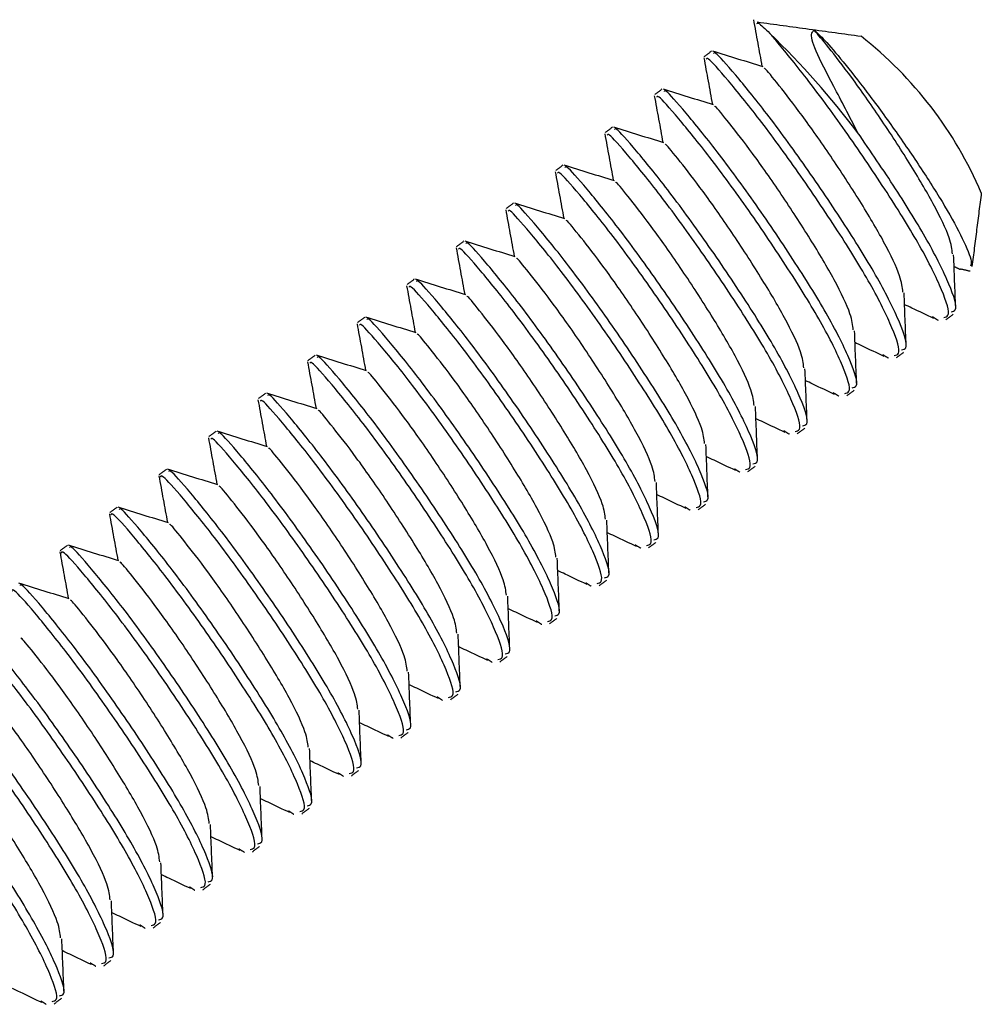
# Model space of a CAD drawing. Units: inches. Extents: x -490 to 552, y -410 to 367.
# Drawn here: x 473 to 474, y -212 to -211 of the extents above; entities that cross this region are included whole.
import ezdxf

# ---------------------------------------------------------------- set-up
doc = ezdxf.new("R2010")
doc.units = ezdxf.units.IN
doc.header["$LTSCALE"] = 0.5
doc.header["$MEASUREMENT"] = 0
doc.layers.add('CABLE INFILL', color=1, linetype='Continuous')

msp = doc.modelspace()

# ---------------------------------------------------------------- linework, layer by layer
at = {"layer": 'CABLE INFILL'}
for centre, radius, start, end in [((473.21936, -211.39391), 0.58189, 37.30597, 45.81185), ((473.52395, -211.18278), 0.25977, 23.15951, 51.8445)]:
    msp.add_arc(centre, radius, start, end, dxfattribs=at)
for points, knots in [([(473.62004, -210.99818), (473.61913, -210.99314), (473.61727, -210.98294), (473.61542, -210.97286), (473.61448, -210.96776)], [0, 0, 0, 0, 0.494698, 1, 1, 1, 1]), ([(473.6166, -210.97028), (473.61683, -210.97002), (473.6175, -210.96926), (473.62199, -210.97372), (473.62494, -210.97666)], [0, 0, 0, 0, 0.341635, 1, 1, 1, 1]), ([(473.6822, -211.04124), (473.67682, -211.03082), (473.66594, -211.00975), (473.65399, -210.98715), (473.65124, -210.9767), (473.65333, -210.97515), (473.65396, -210.97468)], [0, 0, 0, 0, 0.2972239, 0.6006153, 0.879189, 1, 1, 1, 1]), ([(473.74397, -211.12048), (473.74363, -211.11742), (473.74286, -211.11053), (473.73249, -211.08874), (473.71616, -211.06124), (473.69689, -211.03156), (473.6781, -211.00481), (473.66161, -210.98353), (473.65658, -210.97771), (473.65396, -210.97468)], [0, 0, 0, 0, 0.118334, 0.266541, 0.408852, 0.555767, 0.702681, 0.844992, 1, 1, 1, 1]), ([(473.65396, -210.97468), (473.65589, -210.97639), (473.65974, -210.97982), (473.67232, -210.99447), (473.68822, -211.01459), (473.70613, -211.03913), (473.72404, -211.06527), (473.73986, -211.09024), (473.75116, -211.11121), (473.75692, -211.12482), (473.75607, -211.12758), (473.75578, -211.12852)], [0, 0, 0, 0, 0.11226, 0.22452, 0.336631, 0.45441, 0.572338, 0.690158, 0.812653, 0.936249, 1, 1, 1, 1]), ([(473.73836, -211.16177), (473.73945, -211.16157), (473.74318, -211.16091), (473.73805, -211.14509), (473.72423, -211.11685), (473.70169, -211.08049), (473.6757, -211.04197), (473.6501, -211.00701), (473.63329, -210.98631), (473.62664, -210.97863), (473.62494, -210.97666)], [0, 0, 0, 0, 0.061454, 0.208769, 0.359956, 0.505156, 0.65503, 0.804904, 0.950104, 1, 1, 1, 1]), ([(473.58767, -210.98814), (473.5931, -210.98982), (473.60396, -210.99319), (473.61488, -210.99658), (473.62033, -210.99827)], [0, 0, 0, 0, 0.500173, 1, 1, 1, 1]), ([(473.71086, -211.18287), (473.71196, -211.18267), (473.71568, -211.18201), (473.71055, -211.16619), (473.69674, -211.13795), (473.67419, -211.10158), (473.64824, -211.06312), (473.62246, -211.02792), (473.6014, -211.00205), (473.58904, -210.98809), (473.58854, -210.98936), (473.58835, -210.98982)], [0, 0, 0, 0, 0.051766, 0.175857, 0.30321, 0.425519, 0.551766, 0.678013, 0.800323, 0.927675, 1, 1, 1, 1]), ([(473.58776, -211.02296), (473.58684, -211.01791), (473.58498, -211.00772), (473.58313, -210.99763), (473.5822, -210.99254)], [0, 0, 0, 0, 0.494712, 1, 1, 1, 1]), ([(473.70607, -211.18654), (473.70717, -211.18635), (473.71089, -211.18569), (473.70576, -211.16987), (473.69195, -211.14163), (473.6694, -211.10525), (473.64345, -211.0668), (473.61767, -211.03159), (473.59661, -211.00572), (473.58425, -210.99177), (473.58375, -210.99304), (473.58356, -210.9935)], [0, 0, 0, 0, 0.051766, 0.175857, 0.30321, 0.425519, 0.551766, 0.678013, 0.800323, 0.927675, 1, 1, 1, 1]), ([(473.71169, -211.14526), (473.71135, -211.1422), (473.71057, -211.13531), (473.70021, -211.11352), (473.68386, -211.08599), (473.66465, -211.0564), (473.64564, -211.02934), (473.63021, -211.00952), (473.6216, -210.9989), (473.62137, -210.99944), (473.62131, -210.9996)], [0, 0, 0, 0, 0.1123109, 0.2528529, 0.3878033, 0.5271188, 0.6664343, 0.8013847, 0.9419267, 1, 1, 1, 1]), ([(473.5554, -211.01291), (473.56083, -211.0146), (473.57168, -211.01797), (473.5826, -211.02136), (473.58805, -211.02305)], [0, 0, 0, 0, 0.500176, 1, 1, 1, 1]), ([(473.67858, -211.20764), (473.67967, -211.20745), (473.6834, -211.20679), (473.67827, -211.19097), (473.66445, -211.16272), (473.64191, -211.12635), (473.61596, -211.0879), (473.59017, -211.05269), (473.56911, -211.02682), (473.55675, -211.01286), (473.55625, -211.01414), (473.55607, -211.0146)], [0, 0, 0, 0, 0.051766, 0.175857, 0.30321, 0.425519, 0.551766, 0.678013, 0.800323, 0.927675, 1, 1, 1, 1]), ([(473.55548, -211.04773), (473.55456, -211.04269), (473.5527, -211.03249), (473.55085, -211.02241), (473.54991, -211.01731)], [0, 0, 0, 0, 0.4946968, 1, 1, 1, 1]), ([(473.67379, -211.21132), (473.67488, -211.21112), (473.67861, -211.21046), (473.67348, -211.19464), (473.65966, -211.1664), (473.63711, -211.13003), (473.61117, -211.09157), (473.58538, -211.05637), (473.56432, -211.0305), (473.55196, -211.01654), (473.55146, -211.01781), (473.55128, -211.01827)], [0, 0, 0, 0, 0.051766, 0.175857, 0.30321, 0.425519, 0.551766, 0.678013, 0.800323, 0.927675, 1, 1, 1, 1]), ([(473.67939, -211.16996), (473.67905, -211.16692), (473.67827, -211.16005), (473.66792, -211.1383), (473.65158, -211.11077), (473.63237, -211.08117), (473.61336, -211.05412), (473.59793, -211.0343), (473.58932, -211.02368), (473.58909, -211.02422), (473.58903, -211.02437)], [0, 0, 0, 0, 0.111639, 0.252339, 0.387442, 0.526915, 0.666388, 0.801491, 0.942191, 1, 1, 1, 1]), ([(473.52311, -211.03769), (473.52854, -211.03937), (473.53939, -211.04274), (473.55031, -211.04613), (473.55576, -211.04782)], [0, 0, 0, 0, 0.500184, 1, 1, 1, 1]), ([(473.64629, -211.23242), (473.64739, -211.23222), (473.65111, -211.23156), (473.64598, -211.21574), (473.63217, -211.1875), (473.60962, -211.15112), (473.58367, -211.11267), (473.55789, -211.07747), (473.53683, -211.05159), (473.52447, -211.03764), (473.52397, -211.03891), (473.52378, -211.03937)], [0, 0, 0, 0, 0.051766, 0.175857, 0.30321, 0.425519, 0.551766, 0.678013, 0.800323, 0.927675, 1, 1, 1, 1]), ([(473.52319, -211.0725), (473.52227, -211.06746), (473.52042, -211.05727), (473.51856, -211.04718), (473.51763, -211.04208)], [0, 0, 0, 0, 0.494675, 1, 1, 1, 1]), ([(473.6415, -211.23609), (473.6426, -211.2359), (473.64632, -211.23524), (473.64119, -211.21942), (473.62738, -211.19118), (473.60483, -211.1548), (473.57888, -211.11635), (473.5531, -211.08114), (473.53204, -211.05527), (473.51968, -211.04132), (473.51918, -211.04259), (473.51899, -211.04305)], [0, 0, 0, 0, 0.051766, 0.175857, 0.30321, 0.425519, 0.551766, 0.678013, 0.800323, 0.927675, 1, 1, 1, 1]), ([(473.74315, -211.15809), (473.74424, -211.1579), (473.74797, -211.15724), (473.74284, -211.14141), (473.72916, -211.11349), (473.70722, -211.07786), (473.69062, -211.05357), (473.6822, -211.04124)], [0, 0, 0, 0, 0.095174, 0.323319, 0.55746, 0.775397, 1, 1, 1, 1]), ([(473.64709, -211.19465), (473.64675, -211.19163), (473.64597, -211.18478), (473.63564, -211.16307), (473.61929, -211.13554), (473.60009, -211.10595), (473.58107, -211.07889), (473.56564, -211.05907), (473.55703, -211.04845), (473.5568, -211.04899), (473.55674, -211.04915)], [0, 0, 0, 0, 0.110787, 0.251572, 0.386756, 0.526312, 0.665869, 0.801052, 0.941837, 1, 1, 1, 1]), ([(473.49082, -211.06246), (473.49624, -211.06414), (473.5071, -211.06751), (473.51802, -211.0709), (473.52347, -211.07259)], [0, 0, 0, 0, 0.500192, 1, 1, 1, 1]), ([(473.61401, -211.25719), (473.6151, -211.257), (473.61883, -211.25634), (473.6137, -211.24052), (473.59988, -211.21227), (473.57734, -211.1759), (473.55139, -211.13745), (473.5256, -211.10224), (473.50454, -211.07637), (473.49218, -211.06241), (473.49168, -211.06369), (473.4915, -211.06415)], [0, 0, 0, 0, 0.051766, 0.175857, 0.30321, 0.425519, 0.551766, 0.678013, 0.800323, 0.927675, 1, 1, 1, 1]), ([(473.49091, -211.09728), (473.48999, -211.09223), (473.48813, -211.08204), (473.48628, -211.07196), (473.48535, -211.06686)], [0, 0, 0, 0, 0.4946491, 1, 1, 1, 1]), ([(473.60922, -211.26087), (473.61031, -211.26067), (473.61404, -211.26001), (473.60891, -211.24419), (473.59509, -211.21595), (473.57255, -211.17958), (473.5466, -211.14112), (473.52081, -211.10592), (473.49975, -211.08004), (473.48739, -211.06609), (473.48689, -211.06736), (473.48671, -211.06782)], [0, 0, 0, 0, 0.051766, 0.175857, 0.30321, 0.425519, 0.551766, 0.678013, 0.800323, 0.927675, 1, 1, 1, 1]), ([(473.61479, -211.21933), (473.61445, -211.21634), (473.61367, -211.20951), (473.60335, -211.18784), (473.58701, -211.16032), (473.5678, -211.13072), (473.54879, -211.10367), (473.53336, -211.08384), (473.52474, -211.07321), (473.52451, -211.07376), (473.52445, -211.07392)], [0, 0, 0, 0, 0.109911, 0.250754, 0.385994, 0.525608, 0.665223, 0.800463, 0.941306, 1, 1, 1, 1]), ([(473.45862, -211.12205), (473.4577, -211.11701), (473.45585, -211.10681), (473.454, -211.09673), (473.45306, -211.09163)], [0, 0, 0, 0, 0.4946222, 1, 1, 1, 1]), ([(473.57693, -211.28564), (473.57803, -211.28545), (473.58176, -211.28479), (473.57662, -211.26897), (473.56281, -211.24072), (473.54026, -211.20435), (473.51431, -211.1659), (473.48853, -211.13069), (473.46747, -211.10482), (473.45511, -211.09086), (473.45461, -211.09214), (473.45443, -211.0926)], [0, 0, 0, 0, 0.051766, 0.175857, 0.30321, 0.425519, 0.551766, 0.678013, 0.800323, 0.927675, 1, 1, 1, 1]), ([(473.45852, -211.08723), (473.46395, -211.08891), (473.4748, -211.09228), (473.48572, -211.09567), (473.49118, -211.09736)], [0, 0, 0, 0, 0.5002, 1, 1, 1, 1]), ([(473.58172, -211.28196), (473.58282, -211.28177), (473.58655, -211.28111), (473.58141, -211.26529), (473.5676, -211.23705), (473.54505, -211.20067), (473.5191, -211.16222), (473.49332, -211.12701), (473.47226, -211.10114), (473.4599, -211.08719), (473.4594, -211.08846), (473.45922, -211.08892)], [0, 0, 0, 0, 0.051766, 0.175857, 0.30321, 0.425519, 0.551766, 0.678013, 0.800323, 0.927675, 1, 1, 1, 1]), ([(473.58248, -211.24402), (473.58215, -211.24105), (473.58137, -211.23424), (473.57107, -211.21261), (473.55473, -211.18509), (473.53552, -211.15549), (473.51651, -211.12844), (473.50107, -211.10861), (473.49244, -211.09798), (473.49222, -211.09853), (473.49216, -211.09869)], [0, 0, 0, 0, 0.109042, 0.249915, 0.385184, 0.524828, 0.664472, 0.79974, 0.940613, 1, 1, 1, 1]), ([(473.42634, -211.14682), (473.42542, -211.14178), (473.42356, -211.13159), (473.42171, -211.1215), (473.42078, -211.11641)], [0, 0, 0, 0, 0.4945973, 1, 1, 1, 1]), ([(473.54465, -211.31042), (473.54575, -211.31022), (473.54947, -211.30956), (473.54434, -211.29374), (473.53052, -211.2655), (473.50798, -211.22912), (473.48203, -211.19067), (473.45625, -211.15546), (473.43518, -211.12959), (473.42283, -211.11564), (473.42232, -211.11691), (473.42214, -211.11737)], [0, 0, 0, 0, 0.051766, 0.175857, 0.30321, 0.425519, 0.551766, 0.678013, 0.800323, 0.927675, 1, 1, 1, 1]), ([(473.42622, -211.11199), (473.43165, -211.11368), (473.4425, -211.11705), (473.45342, -211.12044), (473.45888, -211.12213)], [0, 0, 0, 0, 0.500208, 1, 1, 1, 1]), ([(473.54944, -211.30674), (473.55054, -211.30654), (473.55426, -211.30588), (473.54913, -211.29006), (473.53531, -211.26182), (473.51277, -211.22545), (473.48682, -211.187), (473.46104, -211.15179), (473.43997, -211.12592), (473.42762, -211.11196), (473.42711, -211.11324), (473.42693, -211.1137)], [0, 0, 0, 0, 0.051766, 0.175857, 0.30321, 0.425519, 0.551766, 0.678013, 0.800323, 0.927675, 1, 1, 1, 1]), ([(473.55018, -211.26872), (473.54985, -211.26577), (473.54907, -211.25898), (473.53878, -211.23738), (473.52244, -211.20987), (473.50323, -211.18027), (473.48422, -211.15322), (473.46878, -211.13338), (473.46014, -211.12274), (473.45993, -211.1233), (473.45986, -211.12347)], [0, 0, 0, 0, 0.108215, 0.249087, 0.384355, 0.523998, 0.663641, 0.798908, 0.939781, 1, 1, 1, 1]), ([(473.74454, -211.12102), (473.74476, -211.12671), (473.74521, -211.13809), (473.74566, -211.14953), (473.74589, -211.15525)], [0, 0, 0, 0, 0.49984, 1, 1, 1, 1]), ([(473.39391, -211.13676), (473.39934, -211.13845), (473.4102, -211.14182), (473.42113, -211.14521), (473.42659, -211.1469)], [0, 0, 0, 0, 0.5002152, 1, 1, 1, 1]), ([(473.39405, -211.1716), (473.39313, -211.16655), (473.39128, -211.15636), (473.38943, -211.14628), (473.38849, -211.14118)], [0, 0, 0, 0, 0.4945774, 1, 1, 1, 1]), ([(473.51236, -211.33519), (473.51346, -211.335), (473.51719, -211.33434), (473.51205, -211.31851), (473.49824, -211.29027), (473.47569, -211.2539), (473.44975, -211.21545), (473.42396, -211.18024), (473.4029, -211.15437), (473.39054, -211.14041), (473.39004, -211.14169), (473.38986, -211.14215)], [0, 0, 0, 0, 0.051766, 0.175857, 0.30321, 0.425519, 0.551766, 0.678013, 0.800323, 0.927675, 1, 1, 1, 1]), ([(473.51716, -211.33151), (473.51825, -211.33132), (473.52198, -211.33066), (473.51685, -211.31484), (473.50303, -211.2866), (473.48048, -211.25022), (473.45454, -211.21177), (473.42875, -211.17656), (473.40769, -211.15069), (473.39533, -211.13674), (473.39483, -211.13801), (473.39465, -211.13847)], [0, 0, 0, 0, 0.051766, 0.175857, 0.30321, 0.425519, 0.551766, 0.678013, 0.800323, 0.927675, 1, 1, 1, 1]), ([(473.51788, -211.29343), (473.51755, -211.29049), (473.51677, -211.28372), (473.50649, -211.26216), (473.49016, -211.23464), (473.47095, -211.20504), (473.45194, -211.17799), (473.4365, -211.15815), (473.42784, -211.14749), (473.42763, -211.14807), (473.42757, -211.14824)], [0, 0, 0, 0, 0.107463, 0.248302, 0.383538, 0.523148, 0.662758, 0.797994, 0.938834, 1, 1, 1, 1]), ([(473.71225, -211.1458), (473.71248, -211.15149), (473.71292, -211.16287), (473.71338, -211.1743), (473.71361, -211.18002)], [0, 0, 0, 0, 0.499843, 1, 1, 1, 1]), ([(473.7318, -211.1625), (473.72706, -211.16025), (473.72062, -211.1572), (473.71424, -211.15418), (473.71255, -211.15339)], [0, 0, 0, 0, 0.735449, 1, 1, 1, 1]), ([(473.3616, -211.16153), (473.36703, -211.16321), (473.3779, -211.16659), (473.38883, -211.16998), (473.39429, -211.17167)], [0, 0, 0, 0, 0.500222, 1, 1, 1, 1]), ([(473.48487, -211.35629), (473.48597, -211.35609), (473.48969, -211.35543), (473.48456, -211.33961), (473.47075, -211.31137), (473.4482, -211.275), (473.42225, -211.23654), (473.39647, -211.20134), (473.37541, -211.17547), (473.36305, -211.16151), (473.36255, -211.16278), (473.36236, -211.16324)], [0, 0, 0, 0, 0.051766, 0.175857, 0.30321, 0.425519, 0.551766, 0.678013, 0.800323, 0.927675, 1, 1, 1, 1]), ([(473.36177, -211.19637), (473.36085, -211.19133), (473.35899, -211.18114), (473.35714, -211.17105), (473.35621, -211.16596)], [0, 0, 0, 0, 0.494565, 1, 1, 1, 1]), ([(473.48008, -211.35996), (473.48118, -211.35977), (473.4849, -211.35911), (473.47977, -211.34329), (473.46596, -211.31505), (473.44341, -211.27867), (473.41746, -211.24022), (473.39168, -211.20501), (473.37062, -211.17914), (473.35826, -211.16519), (473.35775, -211.16646), (473.35757, -211.16692)], [0, 0, 0, 0, 0.051766, 0.175857, 0.30321, 0.425519, 0.551766, 0.678013, 0.800323, 0.927675, 1, 1, 1, 1]), ([(473.48559, -211.31814), (473.48525, -211.31523), (473.48447, -211.30847), (473.47421, -211.28693), (473.45787, -211.25942), (473.43866, -211.22982), (473.41965, -211.20277), (473.40421, -211.18292), (473.39554, -211.17225), (473.39534, -211.17283), (473.39527, -211.17301)], [0, 0, 0, 0, 0.10682, 0.247594, 0.382767, 0.522312, 0.661857, 0.79703, 0.937803, 1, 1, 1, 1]), ([(473.67997, -211.17052), (473.68019, -211.1762), (473.68063, -211.18758), (473.68109, -211.19902), (473.68132, -211.20474)], [0, 0, 0, 0, 0.4998389, 1, 1, 1, 1]), ([(473.69951, -211.18727), (473.69477, -211.18502), (473.68833, -211.18197), (473.68195, -211.17896), (473.68027, -211.17816)], [0, 0, 0, 0, 0.735589, 1, 1, 1, 1]), ([(473.32929, -211.18629), (473.33473, -211.18798), (473.34559, -211.19136), (473.35653, -211.19474), (473.36199, -211.19644)], [0, 0, 0, 0, 0.500227, 1, 1, 1, 1]), ([(473.45259, -211.38106), (473.45368, -211.38087), (473.45741, -211.38021), (473.45228, -211.36439), (473.43846, -211.33615), (473.41591, -211.29977), (473.38997, -211.26132), (473.36418, -211.22611), (473.34312, -211.20024), (473.33076, -211.18629), (473.33026, -211.18756), (473.33008, -211.18802)], [0, 0, 0, 0, 0.051766, 0.175857, 0.30321, 0.425519, 0.551766, 0.678013, 0.800323, 0.927675, 1, 1, 1, 1]), ([(473.32948, -211.22114), (473.32857, -211.2161), (473.32671, -211.20591), (473.32486, -211.19583), (473.32392, -211.19073)], [0, 0, 0, 0, 0.494561, 1, 1, 1, 1]), ([(473.4478, -211.38474), (473.44889, -211.38454), (473.45262, -211.38388), (473.44749, -211.36806), (473.43367, -211.33982), (473.41112, -211.30345), (473.38518, -211.265), (473.35939, -211.22979), (473.33833, -211.20392), (473.32597, -211.18996), (473.32547, -211.19123), (473.32529, -211.1917)], [0, 0, 0, 0, 0.051766, 0.175857, 0.30321, 0.425519, 0.551766, 0.678013, 0.800323, 0.927675, 1, 1, 1, 1]), ([(473.4533, -211.34288), (473.45296, -211.33997), (473.45218, -211.33322), (473.44192, -211.3117), (473.42559, -211.28419), (473.40638, -211.25459), (473.38737, -211.22754), (473.37192, -211.20769), (473.36324, -211.197), (473.36304, -211.1976), (473.36298, -211.19778)], [0, 0, 0, 0, 0.106319, 0.246994, 0.382073, 0.521521, 0.660969, 0.796048, 0.936723, 1, 1, 1, 1]), ([(473.64768, -211.19523), (473.6479, -211.20091), (473.64835, -211.21229), (473.6488, -211.22372), (473.64903, -211.22944)], [0, 0, 0, 0, 0.499835, 1, 1, 1, 1]), ([(473.66723, -211.21204), (473.66249, -211.2098), (473.65605, -211.20674), (473.64967, -211.20373), (473.64798, -211.20294)], [0, 0, 0, 0, 0.73566, 1, 1, 1, 1]), ([(473.29698, -211.21106), (473.30242, -211.21275), (473.31329, -211.21612), (473.32423, -211.21951), (473.32969, -211.22121)], [0, 0, 0, 0, 0.500231, 1, 1, 1, 1]), ([(473.4203, -211.40584), (473.4214, -211.40564), (473.42512, -211.40498), (473.41999, -211.38916), (473.40618, -211.36092), (473.38363, -211.32455), (473.35768, -211.28609), (473.3319, -211.25089), (473.31084, -211.22502), (473.29848, -211.21106), (473.29798, -211.21233), (473.29779, -211.21279)], [0, 0, 0, 0, 0.051766, 0.175857, 0.30321, 0.425519, 0.551766, 0.678013, 0.800323, 0.927675, 1, 1, 1, 1]), ([(473.2972, -211.24592), (473.29628, -211.24088), (473.29442, -211.23069), (473.29257, -211.2206), (473.29164, -211.21551)], [0, 0, 0, 0, 0.494565, 1, 1, 1, 1]), ([(473.41551, -211.40951), (473.41661, -211.40932), (473.42033, -211.40866), (473.4152, -211.39284), (473.40139, -211.3646), (473.37884, -211.32822), (473.35289, -211.28977), (473.32711, -211.25456), (473.30605, -211.22869), (473.29369, -211.21474), (473.29319, -211.21601), (473.293, -211.21647)], [0, 0, 0, 0, 0.051766, 0.175857, 0.30321, 0.425519, 0.551766, 0.678013, 0.800323, 0.927675, 1, 1, 1, 1]), ([(473.61539, -211.21993), (473.61562, -211.22562), (473.61606, -211.23699), (473.61651, -211.24843), (473.61674, -211.25415)], [0, 0, 0, 0, 0.499831, 1, 1, 1, 1]), ([(473.42101, -211.36763), (473.42067, -211.36473), (473.41989, -211.35798), (473.40964, -211.33648), (473.39331, -211.30897), (473.37409, -211.27936), (473.35509, -211.25232), (473.33963, -211.23246), (473.33094, -211.22176), (473.33074, -211.22237), (473.33068, -211.22256)], [0, 0, 0, 0, 0.105988, 0.246534, 0.381489, 0.520809, 0.660129, 0.795084, 0.93563, 1, 1, 1, 1]), ([(473.63494, -211.23682), (473.6302, -211.23457), (473.62376, -211.23152), (473.61738, -211.22851), (473.6157, -211.22771)], [0, 0, 0, 0, 0.7356755, 1, 1, 1, 1]), ([(473.26467, -211.23582), (473.27011, -211.23751), (473.28098, -211.24089), (473.29193, -211.24428), (473.2974, -211.24598)], [0, 0, 0, 0, 0.500233, 1, 1, 1, 1]), ([(473.38802, -211.43061), (473.38911, -211.43042), (473.39284, -211.42976), (473.38771, -211.41394), (473.37389, -211.38569), (473.35135, -211.34932), (473.3254, -211.31087), (473.29961, -211.27566), (473.27855, -211.24979), (473.26619, -211.23583), (473.26569, -211.23711), (473.26551, -211.23757)], [0, 0, 0, 0, 0.051766, 0.175857, 0.30321, 0.425519, 0.551766, 0.678013, 0.800323, 0.927675, 1, 1, 1, 1]), ([(473.26491, -211.27069), (473.264, -211.26565), (473.26214, -211.25546), (473.26029, -211.24538), (473.25936, -211.24028)], [0, 0, 0, 0, 0.494576, 1, 1, 1, 1]), ([(473.38323, -211.43429), (473.38432, -211.43409), (473.38805, -211.43343), (473.38292, -211.41761), (473.3691, -211.38937), (473.34656, -211.353), (473.32061, -211.31454), (473.29482, -211.27934), (473.27376, -211.25347), (473.2614, -211.23951), (473.2609, -211.24078), (473.26072, -211.24124)], [0, 0, 0, 0, 0.051766, 0.175857, 0.30321, 0.425519, 0.551766, 0.678013, 0.800323, 0.927675, 1, 1, 1, 1]), ([(473.58311, -211.24464), (473.58333, -211.25033), (473.58377, -211.2617), (473.58423, -211.27313), (473.58445, -211.27885)], [0, 0, 0, 0, 0.499829, 1, 1, 1, 1]), ([(473.38872, -211.3924), (473.38839, -211.3895), (473.38761, -211.38276), (473.37735, -211.36125), (473.36102, -211.33374), (473.34181, -211.30414), (473.3228, -211.2771), (473.30734, -211.25723), (473.29864, -211.24651), (473.29845, -211.24713), (473.29839, -211.24733)], [0, 0, 0, 0, 0.105852, 0.246241, 0.381044, 0.520208, 0.659371, 0.794174, 0.934563, 1, 1, 1, 1]), ([(473.60275, -211.26164), (473.59805, -211.25941), (473.59161, -211.25636), (473.58515, -211.25331), (473.58341, -211.25248)], [0, 0, 0, 0, 0.730722, 1, 1, 1, 1]), ([(473.23263, -211.29547), (473.23171, -211.29043), (473.22986, -211.28024), (473.22801, -211.27015), (473.22707, -211.26506)], [0, 0, 0, 0, 0.494591, 1, 1, 1, 1]), ([(473.35094, -211.45906), (473.35204, -211.45887), (473.35576, -211.45821), (473.35063, -211.44239), (473.33682, -211.41414), (473.31427, -211.37777), (473.28832, -211.33931), (473.26257, -211.30415), (473.24137, -211.27809), (473.22834, -211.2635), (473.22798, -211.26527), (473.22782, -211.26605)], [0, 0, 0, 0, 0.050252, 0.170712, 0.294338, 0.413069, 0.535622, 0.658174, 0.776905, 0.900532, 1, 1, 1, 1]), ([(473.23236, -211.26059), (473.2378, -211.26228), (473.24868, -211.26566), (473.25963, -211.26906), (473.2651, -211.27075)], [0, 0, 0, 0, 0.5002338, 1, 1, 1, 1]), ([(473.35573, -211.45539), (473.35683, -211.45519), (473.36056, -211.45453), (473.35542, -211.43871), (473.34161, -211.41047), (473.31906, -211.37409), (473.29311, -211.33564), (473.26733, -211.30044), (473.24627, -211.27456), (473.23391, -211.26061), (473.23341, -211.26188), (473.23323, -211.26234)], [0, 0, 0, 0, 0.051766, 0.175857, 0.30321, 0.425519, 0.551766, 0.678013, 0.800323, 0.927675, 1, 1, 1, 1]), ([(473.35644, -211.4172), (473.35611, -211.41429), (473.35533, -211.40754), (473.34507, -211.38603), (473.32874, -211.35852), (473.30952, -211.32891), (473.29052, -211.30187), (473.27506, -211.282), (473.26634, -211.27127), (473.26615, -211.2719), (473.26609, -211.2721)], [0, 0, 0, 0, 0.105941, 0.246146, 0.380774, 0.519755, 0.658737, 0.793365, 0.93357, 1, 1, 1, 1]), ([(473.55082, -211.26936), (473.55104, -211.27504), (473.55148, -211.28641), (473.55194, -211.29784), (473.55217, -211.30356)], [0, 0, 0, 0, 0.499828, 1, 1, 1, 1]), ([(473.57047, -211.28641), (473.56573, -211.28416), (473.55925, -211.2811), (473.55284, -211.27807), (473.55113, -211.27726)], [0, 0, 0, 0, 0.732358, 1, 1, 1, 1]), ([(473.20035, -211.32025), (473.19943, -211.3152), (473.19757, -211.30501), (473.19572, -211.29493), (473.19479, -211.28983)], [0, 0, 0, 0, 0.494606, 1, 1, 1, 1]), ([(473.31866, -211.48384), (473.31976, -211.48364), (473.32348, -211.48298), (473.31835, -211.46716), (473.30453, -211.43892), (473.28199, -211.40255), (473.25603, -211.36408), (473.23028, -211.32893), (473.20909, -211.30287), (473.19606, -211.28828), (473.19569, -211.29004), (473.19553, -211.29083)], [0, 0, 0, 0, 0.05025, 0.170706, 0.294329, 0.413056, 0.535605, 0.658154, 0.776881, 0.900503, 1, 1, 1, 1]), ([(473.20005, -211.28536), (473.2055, -211.28705), (473.21638, -211.29043), (473.22733, -211.29383), (473.23281, -211.29552)], [0, 0, 0, 0, 0.5002321, 1, 1, 1, 1]), ([(473.32345, -211.48016), (473.32455, -211.47997), (473.32827, -211.47931), (473.32314, -211.46349), (473.30932, -211.43524), (473.28678, -211.39887), (473.26083, -211.36042), (473.23505, -211.32521), (473.21398, -211.29934), (473.20163, -211.28538), (473.20112, -211.28666), (473.20094, -211.28712)], [0, 0, 0, 0, 0.051766, 0.175857, 0.30321, 0.425519, 0.551766, 0.678013, 0.800323, 0.927675, 1, 1, 1, 1]), ([(473.32417, -211.44205), (473.32384, -211.43912), (473.32306, -211.43235), (473.31279, -211.4108), (473.29645, -211.38329), (473.27724, -211.35369), (473.25824, -211.32665), (473.24277, -211.30677), (473.23404, -211.29602), (473.23385, -211.29667), (473.2338, -211.29687)], [0, 0, 0, 0, 0.106516, 0.24648, 0.380876, 0.519618, 0.658361, 0.792757, 0.932721, 1, 1, 1, 1]), ([(473.51853, -211.29408), (473.51875, -211.29976), (473.51919, -211.31112), (473.51965, -211.32255), (473.51988, -211.32827)], [0, 0, 0, 0, 0.4998281, 1, 1, 1, 1]), ([(473.53818, -211.31119), (473.53344, -211.30894), (473.52697, -211.30587), (473.52056, -211.30284), (473.51884, -211.30203)], [0, 0, 0, 0, 0.732284, 1, 1, 1, 1]), ([(473.16775, -211.31013), (473.17319, -211.31182), (473.18408, -211.31521), (473.19504, -211.3186), (473.20051, -211.3203)], [0, 0, 0, 0, 0.5002288, 1, 1, 1, 1]), ([(473.16806, -211.34502), (473.16714, -211.33998), (473.16529, -211.32979), (473.16344, -211.31971), (473.1625, -211.31461)], [0, 0, 0, 0, 0.494619, 1, 1, 1, 1]), ([(473.28637, -211.50861), (473.28747, -211.50842), (473.2912, -211.50776), (473.28606, -211.49194), (473.27225, -211.46369), (473.2497, -211.42732), (473.22375, -211.38886), (473.198, -211.3537), (473.1768, -211.32764), (473.16377, -211.31305), (473.16341, -211.31481), (473.16325, -211.3156)], [0, 0, 0, 0, 0.050248, 0.1707, 0.294318, 0.413041, 0.535586, 0.658131, 0.776854, 0.900472, 1, 1, 1, 1]), ([(473.29116, -211.50493), (473.29226, -211.50474), (473.29599, -211.50408), (473.29085, -211.48826), (473.27704, -211.46002), (473.25449, -211.42364), (473.22855, -211.38519), (473.20276, -211.34998), (473.1817, -211.32411), (473.16934, -211.31016), (473.16884, -211.31143), (473.16866, -211.31189)], [0, 0, 0, 0, 0.051766, 0.175857, 0.30321, 0.425519, 0.551766, 0.678013, 0.800323, 0.927675, 1, 1, 1, 1]), ([(473.29191, -211.46693), (473.29157, -211.46397), (473.2908, -211.45718), (473.2805, -211.43558), (473.26417, -211.40807), (473.24495, -211.37846), (473.22595, -211.35142), (473.21048, -211.33154), (473.20174, -211.32078), (473.20156, -211.32143), (473.2015, -211.32165)], [0, 0, 0, 0, 0.1074254, 0.2471174, 0.3812517, 0.5197247, 0.6581977, 0.792332, 0.932024, 1, 1, 1, 1]), ([(473.48624, -211.31881), (473.48646, -211.32449), (473.48691, -211.33585), (473.48736, -211.34727), (473.48759, -211.35299)], [0, 0, 0, 0, 0.49983, 1, 1, 1, 1]), ([(473.5059, -211.33596), (473.50116, -211.33371), (473.49468, -211.33064), (473.48827, -211.32762), (473.48656, -211.3268)], [0, 0, 0, 0, 0.732239, 1, 1, 1, 1]), ([(473.13544, -211.3349), (473.14089, -211.33659), (473.15179, -211.33998), (473.16275, -211.34337), (473.16822, -211.34507)], [0, 0, 0, 0, 0.500224, 1, 1, 1, 1]), ([(473.25888, -211.52971), (473.25998, -211.52951), (473.2637, -211.52885), (473.25857, -211.51303), (473.24476, -211.48479), (473.22221, -211.44842), (473.19626, -211.40997), (473.17048, -211.37476), (473.14942, -211.34889), (473.13706, -211.33493), (473.13655, -211.33621), (473.13637, -211.33667)], [0, 0, 0, 0, 0.051766, 0.175857, 0.30321, 0.425519, 0.551766, 0.678013, 0.800323, 0.927675, 1, 1, 1, 1]), ([(473.25409, -211.53339), (473.25519, -211.53319), (473.25891, -211.53253), (473.25378, -211.51671), (473.23996, -211.48847), (473.21742, -211.4521), (473.19146, -211.41363), (473.16572, -211.37848), (473.14452, -211.35242), (473.13149, -211.33782), (473.13112, -211.33959), (473.13096, -211.34038)], [0, 0, 0, 0, 0.050246, 0.170694, 0.294307, 0.413026, 0.535566, 0.658106, 0.776825, 0.900438, 1, 1, 1, 1]), ([(473.25965, -211.4918), (473.25931, -211.48882), (473.25853, -211.482), (473.24822, -211.46036), (473.23188, -211.43284), (473.21267, -211.40324), (473.19367, -211.3762), (473.17819, -211.35631), (473.16944, -211.34555), (473.16927, -211.3462), (473.16921, -211.34642)], [0, 0, 0, 0, 0.108242, 0.247702, 0.381614, 0.519857, 0.6581, 0.792012, 0.931473, 1, 1, 1, 1]), ([(473.45396, -211.34355), (473.45418, -211.34923), (473.45462, -211.36059), (473.45507, -211.37201), (473.4553, -211.37772)], [0, 0, 0, 0, 0.499832, 1, 1, 1, 1]), ([(473.47361, -211.36073), (473.46887, -211.35849), (473.4624, -211.35542), (473.45599, -211.35239), (473.45427, -211.35158)], [0, 0, 0, 0, 0.73223, 1, 1, 1, 1]), ([(473.2266, -211.55448), (473.22769, -211.55429), (473.23142, -211.55363), (473.22629, -211.53781), (473.21247, -211.50957), (473.18992, -211.47319), (473.16398, -211.43474), (473.13819, -211.39953), (473.11713, -211.37366), (473.10477, -211.35971), (473.10427, -211.36098), (473.10409, -211.36144)], [0, 0, 0, 0, 0.051766, 0.175857, 0.30321, 0.425519, 0.551766, 0.678013, 0.800323, 0.927675, 1, 1, 1, 1]), ([(473.22181, -211.55816), (473.2229, -211.55797), (473.22663, -211.55731), (473.2215, -211.54149), (473.20768, -211.51324), (473.18514, -211.47687), (473.15918, -211.43841), (473.13343, -211.40325), (473.11223, -211.37719), (473.0992, -211.3626), (473.09884, -211.36436), (473.09868, -211.36515)], [0, 0, 0, 0, 0.050244, 0.170687, 0.294296, 0.41301, 0.535545, 0.65808, 0.776794, 0.900403, 1, 1, 1, 1]), ([(473.22738, -211.51665), (473.22704, -211.51365), (473.22626, -211.50682), (473.21594, -211.48513), (473.1996, -211.45761), (473.18039, -211.42801), (473.16139, -211.40097), (473.14591, -211.38109), (473.13715, -211.37031), (473.13698, -211.37097), (473.13692, -211.37119)], [0, 0, 0, 0, 0.108933, 0.248211, 0.381947, 0.520009, 0.658071, 0.791807, 0.931084, 1, 1, 1, 1]), ([(473.42167, -211.36831), (473.42189, -211.37399), (473.42233, -211.38534), (473.42279, -211.39675), (473.42302, -211.40246)], [0, 0, 0, 0, 0.499836, 1, 1, 1, 1]), ([(473.44132, -211.38551), (473.43658, -211.38326), (473.43011, -211.38019), (473.4237, -211.37716), (473.42198, -211.37635)], [0, 0, 0, 0, 0.732262, 1, 1, 1, 1]), ([(473.19431, -211.57926), (473.19541, -211.57906), (473.19913, -211.5784), (473.194, -211.56258), (473.18019, -211.53434), (473.15764, -211.49797), (473.13169, -211.45951), (473.10591, -211.42431), (473.08485, -211.39844), (473.07249, -211.38448), (473.07199, -211.38575), (473.0718, -211.38621)], [0, 0, 0, 0, 0.051766, 0.175857, 0.30321, 0.425519, 0.551766, 0.678013, 0.800323, 0.927675, 1, 1, 1, 1]), ([(473.18952, -211.58293), (473.19062, -211.58274), (473.19434, -211.58208), (473.18921, -211.56626), (473.1754, -211.53802), (473.15285, -211.50165), (473.12689, -211.46318), (473.10115, -211.42802), (473.07995, -211.40196), (473.06692, -211.38737), (473.06655, -211.38914), (473.06639, -211.38992)], [0, 0, 0, 0, 0.050242, 0.17068, 0.294284, 0.412993, 0.535524, 0.658054, 0.776763, 0.900367, 1, 1, 1, 1]), ([(473.38939, -211.39309), (473.38961, -211.39876), (473.39005, -211.41011), (473.3905, -211.42152), (473.39073, -211.42723)], [0, 0, 0, 0, 0.499841, 1, 1, 1, 1]), ([(473.19511, -211.54149), (473.19477, -211.53847), (473.19399, -211.53162), (473.18366, -211.50991), (473.16731, -211.48239), (473.1481, -211.45278), (473.1291, -211.42575), (473.11362, -211.40586), (473.10486, -211.39508), (473.10469, -211.39575), (473.10463, -211.39597)], [0, 0, 0, 0, 0.10951, 0.248654, 0.382263, 0.520194, 0.658124, 0.791733, 0.930878, 1, 1, 1, 1]), ([(473.40904, -211.41028), (473.4043, -211.40803), (473.39782, -211.40496), (473.39142, -211.40194), (473.3897, -211.40113)], [0, 0, 0, 0, 0.7323395, 1, 1, 1, 1]), ([(473.16203, -211.60403), (473.16312, -211.60384), (473.16685, -211.60318), (473.16172, -211.58736), (473.1479, -211.55912), (473.12536, -211.52274), (473.09941, -211.48429), (473.07362, -211.44908), (473.05256, -211.42321), (473.0402, -211.40926), (473.0397, -211.41053), (473.03952, -211.41099)], [0, 0, 0, 0, 0.051766, 0.175857, 0.30321, 0.425519, 0.551766, 0.678013, 0.800323, 0.927675, 1, 1, 1, 1]), ([(473.15724, -211.60771), (473.15833, -211.60751), (473.16206, -211.60685), (473.15693, -211.59103), (473.14311, -211.56279), (473.12057, -211.52642), (473.09461, -211.48795), (473.06886, -211.4528), (473.04767, -211.42674), (473.03463, -211.41214), (473.03427, -211.41391), (473.03411, -211.4147)], [0, 0, 0, 0, 0.05024, 0.170674, 0.294273, 0.412977, 0.535503, 0.658028, 0.776733, 0.900332, 1, 1, 1, 1]), ([(473.3571, -211.41788), (473.35732, -211.42355), (473.35776, -211.4349), (473.35822, -211.4463), (473.35845, -211.45201)], [0, 0, 0, 0, 0.499847, 1, 1, 1, 1]), ([(473.16283, -211.56632), (473.16249, -211.56329), (473.16172, -211.55642), (473.15137, -211.53469), (473.13503, -211.50716), (473.11582, -211.47756), (473.09682, -211.45052), (473.08134, -211.43063), (473.07258, -211.41986), (473.07241, -211.42052), (473.07235, -211.42074)], [0, 0, 0, 0, 0.109982, 0.249045, 0.382575, 0.520425, 0.658274, 0.791805, 0.930868, 1, 1, 1, 1]), ([(473.37675, -211.43505), (473.37201, -211.43281), (473.36554, -211.42974), (473.35913, -211.42671), (473.35742, -211.4259)], [0, 0, 0, 0, 0.732419, 1, 1, 1, 1]), ([(473.32482, -211.44271), (473.32504, -211.44838), (473.32548, -211.45972), (473.32594, -211.47111), (473.32616, -211.47681)], [0, 0, 0, 0, 0.499865, 1, 1, 1, 1]), ([(473.34446, -211.45983), (473.33972, -211.45758), (473.33325, -211.45451), (473.32685, -211.45149), (473.32513, -211.45068)], [0, 0, 0, 0, 0.732578, 1, 1, 1, 1]), ([(473.29254, -211.46757), (473.29276, -211.47324), (473.2932, -211.48457), (473.29366, -211.49596), (473.29389, -211.50166)], [0, 0, 0, 0, 0.499874, 1, 1, 1, 1]), ([(473.31217, -211.4846), (473.30743, -211.48235), (473.30097, -211.47929), (473.29456, -211.47626), (473.29285, -211.47545)], [0, 0, 0, 0, 0.732789, 1, 1, 1, 1]), ([(473.26026, -211.49242), (473.26048, -211.49809), (473.26093, -211.50943), (473.26138, -211.52083), (473.26161, -211.52654)], [0, 0, 0, 0, 0.499867, 1, 1, 1, 1]), ([(473.27988, -211.50937), (473.27515, -211.50712), (473.26868, -211.50406), (473.26228, -211.50104), (473.26057, -211.50023)], [0, 0, 0, 0, 0.732995, 1, 1, 1, 1]), ([(473.22798, -211.51725), (473.2282, -211.52293), (473.22865, -211.53428), (473.2291, -211.54569), (473.22933, -211.5514)], [0, 0, 0, 0, 0.499861, 1, 1, 1, 1]), ([(473.2476, -211.53414), (473.24286, -211.5319), (473.23639, -211.52883), (473.22999, -211.52581), (473.22829, -211.525)], [0, 0, 0, 0, 0.733181, 1, 1, 1, 1]), ([(473.1957, -211.54207), (473.19592, -211.54775), (473.19637, -211.55911), (473.19682, -211.57053), (473.19705, -211.57624)], [0, 0, 0, 0, 0.499855, 1, 1, 1, 1]), ([(473.21531, -211.55892), (473.21057, -211.55667), (473.20411, -211.55361), (473.19771, -211.55058), (473.196, -211.54978)], [0, 0, 0, 0, 0.733339, 1, 1, 1, 1]), ([(473.16342, -211.56688), (473.16364, -211.57257), (473.16408, -211.58394), (473.16454, -211.59536), (473.16477, -211.60108)], [0, 0, 0, 0, 0.49985, 1, 1, 1, 1]), ([(473.18302, -211.58369), (473.17828, -211.58144), (473.17182, -211.57838), (473.16542, -211.57536), (473.16372, -211.57455)], [0, 0, 0, 0, 0.733463, 1, 1, 1, 1]), ([(473.15074, -211.60846), (473.146, -211.60622), (473.13954, -211.60315), (473.13314, -211.60013), (473.13143, -211.59933)], [0, 0, 0, 0, 0.733548, 1, 1, 1, 1])]:
    msp.add_open_spline(points, degree=3, knots=knots, dxfattribs=at)
for points in [[(473.61675, -210.96923), (473.68443, -210.97851)], [(473.58227, -210.9918), (473.58706, -210.98813)], [(473.54998, -211.01658), (473.55477, -211.0129)], [(473.5177, -211.04135), (473.52249, -211.03767)], [(473.48542, -211.06612), (473.49021, -211.06245)], [(473.76279, -211.08061), (473.75672, -211.12864)], [(473.45313, -211.0909), (473.45792, -211.08722)], [(473.42085, -211.11567), (473.42564, -211.112)], [(473.74915, -211.13065), (473.74484, -211.12861)], [(473.75544, -211.13176), (473.74931, -211.1303)], [(473.38856, -211.14045), (473.39335, -211.13677)], [(473.35628, -211.16522), (473.36107, -211.16155)], [(473.73089, -211.16127), (473.73457, -211.16361)], [(473.74444, -211.15979), (473.73965, -211.16347)], [(473.32399, -211.19), (473.32878, -211.18632)], [(473.6986, -211.18605), (473.70229, -211.18839)], [(473.71216, -211.18457), (473.70737, -211.18824)], [(473.29171, -211.21477), (473.2965, -211.2111)], [(473.66631, -211.21082), (473.67, -211.21316)], [(473.67987, -211.20934), (473.67508, -211.21302)], [(473.25943, -211.23955), (473.26422, -211.23587)], [(473.63403, -211.23559), (473.63772, -211.23794)], [(473.64759, -211.23411), (473.6428, -211.23779)], [(473.6153, -211.25889), (473.61051, -211.26256)], [(473.22714, -211.26432), (473.23193, -211.26064)], [(473.60186, -211.26044), (473.60543, -211.26271)], [(473.58302, -211.28366), (473.57823, -211.28734)], [(473.19486, -211.28909), (473.19965, -211.28542)], [(473.56957, -211.28521), (473.57315, -211.28749)], [(473.16257, -211.31387), (473.16736, -211.31019)], [(473.53729, -211.30999), (473.54086, -211.31226)], [(473.55073, -211.30844), (473.54594, -211.31211)], [(473.505, -211.33476), (473.50858, -211.33703)], [(473.51845, -211.33321), (473.51366, -211.33689)], [(473.47272, -211.35954), (473.4763, -211.36181)], [(473.48617, -211.35799), (473.48138, -211.36166)], [(473.44043, -211.38431), (473.44401, -211.38658)], [(473.45388, -211.38276), (473.44909, -211.38644)], [(473.40814, -211.40908), (473.41173, -211.41136)], [(473.4216, -211.40754), (473.41681, -211.41121)], [(473.37585, -211.43385), (473.37944, -211.43613)], [(473.38931, -211.43231), (473.38452, -211.43599)], [(473.35703, -211.45708), (473.35224, -211.46076)], [(473.34356, -211.45862), (473.34716, -211.46091)], [(473.31128, -211.4834), (473.31487, -211.48568)], [(473.32474, -211.48186), (473.31995, -211.48553)], [(473.27899, -211.50817), (473.28259, -211.51046)], [(473.29246, -211.50663), (473.28767, -211.51031)], [(473.2467, -211.53294), (473.25031, -211.53523)], [(473.26018, -211.53141), (473.25538, -211.53508)], [(473.21441, -211.55771), (473.21802, -211.56)], [(473.22789, -211.55618), (473.2231, -211.55986)], [(473.18212, -211.58248), (473.18574, -211.58478)], [(473.19561, -211.58096), (473.19082, -211.58463)], [(473.14984, -211.60726), (473.15345, -211.60955)], [(473.16332, -211.60573), (473.15853, -211.60941)]]:
    msp.add_open_spline(points, degree=1, dxfattribs=at)

doc.saveas('drawing.dxf')
